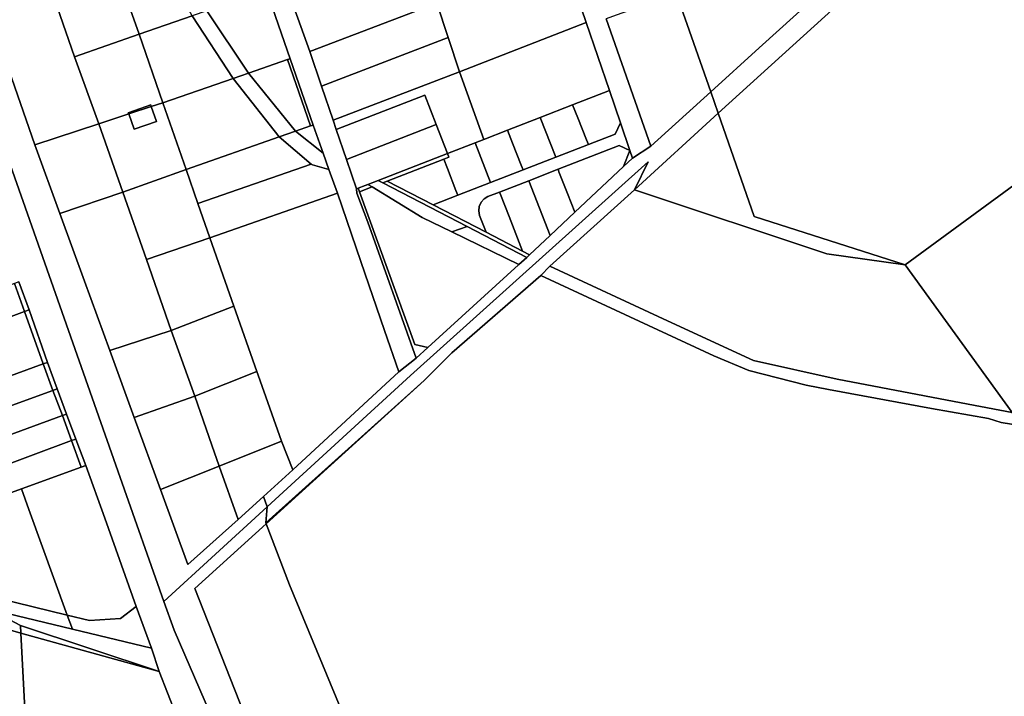
# Model space of a CAD drawing. Units: inches. Extents: x 7494034 to 7506103, y 5794915 to 5803862.
# Drawn here: x 7497866 to 7498272, y 5798951 to 5799230 of the extents above; entities that cross this region are included whole.
import ezdxf

# ---------------------------------------------------------------- set-up
doc = ezdxf.new("R2010")
doc.units = ezdxf.units.IN
doc.header["$MEASUREMENT"] = 0

msp = doc.modelspace()

# ---------------------------------------------------------------- linework, layer by layer
for points in [[(7497704.63, 5799618.56), (7497850.02, 5799205.69), (7497907.83, 5799041.54), (7497925.81, 5798990.42), (7497968.32, 5799029.39), (7497966.8, 5799033.68), (7497956.33, 5799024.22), (7497935.67, 5799005.59), (7497924.4, 5799036.52), (7497913.59, 5799066.2), (7497903.5, 5799093.86), (7497893.1, 5799122.39), (7497882.93, 5799150.25), (7497872.69, 5799178.54), (7497863.18, 5799205.86), (7497853.83, 5799232.65)], [(7498090.09, 5799257.32), (7498099.74, 5799229.04), (7498109.31, 5799200.94), (7498113.85, 5799187.6), (7498117.73, 5799176.26), (7498118.8, 5799173.1), (7498126.35, 5799177.98), (7498108.06, 5799230.49)], [(7497968.13, 5799242.33), (7497977.83, 5799214.09), (7497987.31, 5799186.76), (7497991.4, 5799175.17), (7497993.8, 5799168.38), (7497997.25, 5799158.62), (7498006.96, 5799130.47), (7498016.73, 5799102.02), (7498022.6, 5799084.99), (7498029.77, 5799090.63), (7498009.82, 5799146.69), (7498005.34, 5799158.71), (7498005.13, 5799160.46), (7498001.01, 5799172.61), (7497996.83, 5799184.94), (7497995.55, 5799188.7), (7497990.77, 5799202.75), (7497985.89, 5799217.06), (7497975.41, 5799246.24)], [(7498031.75, 5798743.25), (7497929.97, 5798978.63), (7497925.81, 5798990.42), (7497907.83, 5799041.54), (7497850.02, 5799205.69)], [(7498279.23, 5799062.72), (7498270.66, 5799064.22), (7498265.5, 5799065.81), (7498242.02, 5799069.96), (7498199.65, 5799077.77), (7498190.34, 5799079.51), (7498166.72, 5799085.53), (7498152.32, 5799091.61), (7498081.07, 5799124.8), (7498044.45, 5799092.82), (7498033.08, 5799081.45), (7497967.96, 5799022.43), (7497977.6, 5798997.32), (7498002.34, 5798937.27), (7498006.42, 5798927.81), (7498049.13, 5798916.95), (7498124.56, 5798897.76), (7498164.23, 5798828.09), (7498227.92, 5798864.45), (7498205.24, 5798902.87), (7498272.16, 5798941.98)], [(7497866.05, 5799122.08), (7497870.22, 5799110.54), (7497877.87, 5799088.93), (7497881.82, 5799078.04), (7497885.6, 5799067.6), (7497889.51, 5799057.33), (7497893.65, 5799046.42), (7497901.4, 5799024.78), (7497914.42, 5798988.4), (7497920.62, 5798971.12), (7497923.84, 5798961.59), (7497930.7, 5798944.03)]]:
    msp.add_lwpolyline(points)
for points in [[(7498337.94, 5799207.41), (7498272.86, 5799296.11), (7498266.88, 5799294.03), (7498154.12, 5799191.65), (7498168.94, 5799149.07), (7498231.24, 5799129.14), (7498304.78, 5799183.07), (7498337.94, 5799207.41)], [(7498151.07, 5799200.41), (7498154.12, 5799191.65), (7498266.88, 5799294.03), (7498246.3, 5799286.86), (7498215.76, 5799259.12), (7498171.06, 5799218.54), (7498151.07, 5799200.41)], [(7497843.28, 5799262.4), (7497848.16, 5799248.63), (7497853.83, 5799232.65), (7497863.18, 5799205.86), (7497872.69, 5799178.54), (7497898.94, 5799187.22), (7497888.96, 5799214.83), (7497879.55, 5799242.27), (7497874.05, 5799257.9), (7497869.19, 5799271.68), (7497843.28, 5799262.4)], [(7498171.06, 5799218.54), (7498215.76, 5799259.12), (7498212.7, 5799267.89), (7498160.39, 5799249.19), (7498137.01, 5799240.83), (7498151.07, 5799200.41), (7498171.06, 5799218.54)], [(7497975.41, 5799246.24), (7497985.89, 5799217.06), (7498038.2, 5799236.97), (7498028.17, 5799264.88), (7498003.36, 5799256.11), (7497976.03, 5799246.46), (7497975.41, 5799246.24)], [(7497905.74, 5799252.08), (7497915.61, 5799224.19), (7497937.46, 5799231.74), (7497922.74, 5799258.06), (7497905.74, 5799252.08)], [(7498038.2, 5799236.97), (7498042.91, 5799222.8), (7498047.64, 5799208.61), (7498099.74, 5799229.04), (7498090.09, 5799257.32), (7498038.2, 5799236.97)], [(7497879.55, 5799242.27), (7497888.96, 5799214.83), (7497915.61, 5799224.19), (7497905.74, 5799252.08), (7497879.55, 5799242.27)], [(7497943.46, 5799233.81), (7497960.64, 5799208.15), (7497976.78, 5799213.73), (7497977.83, 5799214.09), (7497968.13, 5799242.33), (7497943.46, 5799233.81)], [(7498108.06, 5799230.49), (7498126.35, 5799177.98), (7498151.07, 5799200.41), (7498137.01, 5799240.83), (7498112.16, 5799231.96), (7498108.06, 5799230.49)], [(7497937.46, 5799231.74), (7497954.27, 5799205.94), (7497960.64, 5799208.15), (7497943.46, 5799233.81), (7497937.46, 5799231.74)], [(7497985.89, 5799217.06), (7497990.77, 5799202.75), (7498042.91, 5799222.8), (7498038.2, 5799236.97), (7497985.89, 5799217.06)], [(7497915.61, 5799224.19), (7497925.39, 5799195.96), (7497954.27, 5799205.94), (7497937.46, 5799231.74), (7497915.61, 5799224.19)], [(7498047.64, 5799208.61), (7498057.58, 5799180.84), (7498067.36, 5799184.64), (7498080.84, 5799189.88), (7498094.16, 5799195.05), (7498109.31, 5799200.94), (7498099.74, 5799229.04), (7498047.64, 5799208.61)], [(7497888.96, 5799214.83), (7497898.94, 5799187.22), (7497911.28, 5799191.3), (7497911.1, 5799191.82), (7497920.38, 5799195.02), (7497920.6, 5799194.38), (7497925.39, 5799195.96), (7497915.61, 5799224.19), (7497888.96, 5799214.83)], [(7497990.77, 5799202.75), (7497995.55, 5799188.7), (7498047.64, 5799208.61), (7498042.91, 5799222.8), (7497990.77, 5799202.75)], [(7497960.64, 5799208.15), (7497979.95, 5799184.19), (7497986.24, 5799186.39), (7497976.78, 5799213.73), (7497960.64, 5799208.15)], [(7497977.83, 5799214.09), (7497976.78, 5799213.73), (7497986.24, 5799186.39), (7497987.31, 5799186.76), (7497977.83, 5799214.09)], [(7497925.39, 5799195.96), (7497934.97, 5799168.48), (7497973.35, 5799181.89), (7497954.27, 5799205.94), (7497925.39, 5799195.96)], [(7497954.27, 5799205.94), (7497973.35, 5799181.89), (7497979.95, 5799184.19), (7497960.64, 5799208.15), (7497954.27, 5799205.94)], [(7497995.55, 5799188.7), (7497996.83, 5799184.94), (7498033.32, 5799199.12), (7498038.02, 5799186.99), (7498042.66, 5799175.04), (7498053.97, 5799179.44), (7498057.58, 5799180.84), (7498047.64, 5799208.61), (7497995.55, 5799188.7)], [(7498027.35, 5799083.53), (7498125.31, 5799171.57), (7498119.7, 5799159.99), (7498154.12, 5799191.65), (7498151.07, 5799200.41), (7498126.35, 5799177.98), (7498118.8, 5799173.1), (7498115.15, 5799169.68), (7498095.09, 5799150.82), (7498084.9, 5799141.26), (7498076.42, 5799133.29), (7498075.26, 5799132.2), (7498072.01, 5799129.23), (7498071.84, 5799129.08), (7498034.58, 5799095.03), (7498029.77, 5799090.63), (7498022.6, 5799084.99), (7497978.96, 5799044.64), (7497966.8, 5799033.68), (7497968.32, 5799029.39), (7498027.35, 5799083.53)], [(7497996.83, 5799184.94), (7498001.01, 5799172.61), (7498038.02, 5799186.99), (7498033.32, 5799199.12), (7497996.83, 5799184.94)], [(7498094.16, 5799195.05), (7498096.3, 5799189.67), (7498099.88, 5799180.68), (7498100.66, 5799178.73), (7498111.72, 5799183.02), (7498113.85, 5799187.6), (7498109.31, 5799200.94), (7498094.16, 5799195.05)], [(7497898.94, 5799187.22), (7497908.93, 5799159.14), (7497934.97, 5799168.48), (7497925.39, 5799195.96), (7497920.6, 5799194.38), (7497922.77, 5799188.22), (7497913.49, 5799185.02), (7497911.28, 5799191.3), (7497898.94, 5799187.22)], [(7497911.1, 5799191.82), (7497911.28, 5799191.3), (7497920.6, 5799194.38), (7497920.38, 5799195.02), (7497911.1, 5799191.82)], [(7497911.28, 5799191.3), (7497913.49, 5799185.02), (7497922.77, 5799188.22), (7497920.6, 5799194.38), (7497911.28, 5799191.3)], [(7498080.84, 5799189.88), (7498087.21, 5799173.49), (7498100.66, 5799178.73), (7498099.88, 5799180.68), (7498096.3, 5799189.67), (7498094.16, 5799195.05), (7498080.84, 5799189.88)], [(7498067.36, 5799184.64), (7498069.47, 5799179.25), (7498073, 5799170.24), (7498073.78, 5799168.26), (7498087.21, 5799173.49), (7498080.84, 5799189.88), (7498067.36, 5799184.64)], [(7498119.7, 5799159.99), (7498198.95, 5799133.72), (7498231.24, 5799129.14), (7498168.94, 5799149.07), (7498154.12, 5799191.65), (7498119.7, 5799159.99)], [(7497872.69, 5799178.54), (7497882.93, 5799150.25), (7497908.93, 5799159.14), (7497898.94, 5799187.22), (7497872.69, 5799178.54)], [(7497979.95, 5799184.19), (7497991.4, 5799175.17), (7497987.31, 5799186.76), (7497986.24, 5799186.39), (7497979.95, 5799184.19)], [(7498014.05, 5799163.93), (7498042.66, 5799175.04), (7498038.02, 5799186.99), (7498001.01, 5799172.61), (7498005.13, 5799160.46), (7498005.89, 5799160.77), (7498008.65, 5799161.83), (7498009.84, 5799162.3), (7498014.05, 5799163.93)], [(7498036.74, 5799153.86), (7498058.58, 5799142.54), (7498055.88, 5799149.5), (7498055.48, 5799151.35), (7498055.68, 5799153.23), (7498056.45, 5799154.96), (7498057.72, 5799156.36), (7498059.3, 5799157.26), (7498064.09, 5799159.13), (7498076.13, 5799163.82), (7498088.17, 5799168.5), (7498113.34, 5799178.29), (7498117.73, 5799176.26), (7498113.85, 5799187.6), (7498111.72, 5799183.02), (7498100.66, 5799178.73), (7498087.21, 5799173.49), (7498073.78, 5799168.26), (7498060.34, 5799163.04), (7498046.89, 5799157.81), (7498036.74, 5799153.86)], [(7497934.97, 5799168.48), (7497939.83, 5799154.36), (7497986.53, 5799170.68), (7497973.35, 5799181.89), (7497934.97, 5799168.48)], [(7497973.35, 5799181.89), (7497986.53, 5799170.68), (7497986.98, 5799170.29), (7497993.8, 5799168.38), (7497991.4, 5799175.17), (7497979.95, 5799184.19), (7497973.35, 5799181.89)], [(7498053.97, 5799179.44), (7498060.34, 5799163.04), (7498073.78, 5799168.26), (7498073, 5799170.24), (7498069.47, 5799179.25), (7498067.36, 5799184.64), (7498057.58, 5799180.84), (7498053.97, 5799179.44)], [(7498373.48, 5799105.42), (7498360.05, 5799123.29), (7498346.62, 5799141.16), (7498333.1, 5799159.15), (7498326.28, 5799154.12), (7498304.78, 5799183.07), (7498231.24, 5799129.14), (7498275.24, 5799068.22), (7498292.64, 5799064.94), (7498318.5, 5799062.13), (7498365.9, 5799061.18), (7498457.6, 5799058.5), (7498447.96, 5799071.84), (7498443.91, 5799068.91), (7498399.94, 5799070.2), (7498386.91, 5799087.54), (7498373.48, 5799105.42)], [(7498041.1, 5799172.73), (7498042.6, 5799168.84), (7498046.12, 5799159.8), (7498046.89, 5799157.81), (7498060.34, 5799163.04), (7498053.97, 5799179.44), (7498042.66, 5799175.04), (7498043.24, 5799173.56), (7498041.1, 5799172.73)], [(7498088.17, 5799168.5), (7498088.56, 5799167.5), (7498092.1, 5799158.47), (7498095.09, 5799150.82), (7498115.15, 5799169.68), (7498117.73, 5799176.26), (7498113.34, 5799178.29), (7498088.17, 5799168.5)], [(7498014.05, 5799163.93), (7498015.93, 5799162.96), (7498017.79, 5799163.68), (7498041.1, 5799172.73), (7498043.24, 5799173.56), (7498042.66, 5799175.04), (7498014.05, 5799163.93)], [(7498115.15, 5799169.68), (7498118.8, 5799173.1), (7498117.73, 5799176.26), (7498115.15, 5799169.68)], [(7497939.83, 5799154.36), (7497944.68, 5799140.24), (7497997.25, 5799158.62), (7497993.8, 5799168.38), (7497986.98, 5799170.29), (7497986.53, 5799170.68), (7497939.83, 5799154.36)], [(7498044.45, 5799092.82), (7498081.07, 5799124.8), (7498084.84, 5799128.61), (7498119.7, 5799159.99), (7498125.31, 5799171.57), (7498027.35, 5799083.53), (7497968.32, 5799029.39), (7497967.81, 5799022.81), (7498033.08, 5799081.45), (7498044.45, 5799092.82)], [(7498017.79, 5799163.68), (7498036.74, 5799153.86), (7498046.89, 5799157.81), (7498046.12, 5799159.8), (7498042.6, 5799168.84), (7498041.1, 5799172.73), (7498017.79, 5799163.68)], [(7497908.93, 5799159.14), (7497918.63, 5799131.31), (7497944.68, 5799140.24), (7497939.83, 5799154.36), (7497934.97, 5799168.48), (7497908.93, 5799159.14)], [(7498076.13, 5799163.82), (7498084.9, 5799141.26), (7498095.09, 5799150.82), (7498092.1, 5799158.47), (7498088.56, 5799167.5), (7498088.17, 5799168.5), (7498076.13, 5799163.82)], [(7498006.43, 5799159.27), (7498011.55, 5799161.26), (7498009.84, 5799162.3), (7498008.65, 5799161.83), (7498005.89, 5799160.77), (7498006.43, 5799159.27)], [(7498034.58, 5799095.03), (7498071.84, 5799129.08), (7498072.01, 5799129.23), (7498044.43, 5799142.68), (7498032.26, 5799148.62), (7498011.55, 5799161.26), (7498006.43, 5799159.27), (7498029.19, 5799096.36), (7498034.58, 5799095.03)], [(7498050.72, 5799144.93), (7498015.93, 5799162.96), (7498014.05, 5799163.93), (7498009.84, 5799162.3), (7498011.55, 5799161.26), (7498032.26, 5799148.62), (7498044.43, 5799142.68), (7498050.72, 5799144.93)], [(7498015.93, 5799162.96), (7498050.72, 5799144.93), (7498075.26, 5799132.2), (7498076.42, 5799133.29), (7498073.59, 5799134.76), (7498058.58, 5799142.54), (7498036.74, 5799153.86), (7498017.79, 5799163.68), (7498015.93, 5799162.96)], [(7498064.09, 5799159.13), (7498064.5, 5799158.07), (7498068.02, 5799149.03), (7498073.59, 5799134.76), (7498076.42, 5799133.29), (7498084.9, 5799141.26), (7498076.13, 5799163.82), (7498064.09, 5799159.13)], [(7497882.93, 5799150.25), (7497893.1, 5799122.39), (7497903.5, 5799093.86), (7497928.75, 5799102.1), (7497918.63, 5799131.31), (7497908.93, 5799159.14), (7497882.93, 5799150.25)], [(7497944.68, 5799140.24), (7497954.61, 5799112.07), (7497964.07, 5799085.22), (7497964.6, 5799083.71), (7497974.2, 5799056.49), (7497978.96, 5799044.64), (7498022.6, 5799084.99), (7498016.73, 5799102.02), (7498006.96, 5799130.47), (7497997.25, 5799158.62), (7497944.68, 5799140.24)], [(7498029.77, 5799090.63), (7498034.58, 5799095.03), (7498029.19, 5799096.36), (7498006.43, 5799159.27), (7498005.89, 5799160.77), (7498005.13, 5799160.46), (7498005.34, 5799158.71), (7498009.82, 5799146.69), (7498029.77, 5799090.63)], [(7498059.3, 5799157.26), (7498057.72, 5799156.36), (7498056.45, 5799154.96), (7498055.68, 5799153.23), (7498055.48, 5799151.35), (7498055.88, 5799149.5), (7498058.58, 5799142.54), (7498073.59, 5799134.76), (7498068.02, 5799149.03), (7498064.5, 5799158.07), (7498064.09, 5799159.13), (7498059.3, 5799157.26)], [(7498275.24, 5799068.22), (7498231.24, 5799129.14), (7498198.95, 5799133.72), (7498119.7, 5799159.99), (7498084.84, 5799128.61), (7498133.26, 5799106.06), (7498168.64, 5799089.73), (7498203.2, 5799081.99), (7498257.08, 5799071.66), (7498275.24, 5799068.22)], [(7498075.26, 5799132.2), (7498050.72, 5799144.93), (7498044.43, 5799142.68), (7498072.01, 5799129.23), (7498075.26, 5799132.2)], [(7497918.63, 5799131.31), (7497928.75, 5799102.1), (7497954.61, 5799112.07), (7497944.68, 5799140.24), (7497918.63, 5799131.31)], [(7498084.84, 5799128.61), (7498081.07, 5799124.8), (7498152.32, 5799091.61), (7498166.72, 5799085.53), (7498190.34, 5799079.51), (7498199.65, 5799077.77), (7498242.02, 5799069.96), (7498265.5, 5799065.81), (7498270.66, 5799064.22), (7498279.23, 5799062.72), (7498275.24, 5799068.22), (7498257.08, 5799071.66), (7498203.2, 5799081.99), (7498168.64, 5799089.73), (7498133.26, 5799106.06), (7498084.84, 5799128.61)], [(7497844.48, 5799101.03), (7497868.36, 5799109.86), (7497864.29, 5799121.38), (7497840.58, 5799112.1), (7497844.48, 5799101.03)], [(7497864.29, 5799121.38), (7497868.36, 5799109.86), (7497870.22, 5799110.54), (7497866.05, 5799122.08), (7497864.29, 5799121.38)], [(7497876.08, 5799088.27), (7497868.36, 5799109.86), (7497844.48, 5799101.03), (7497802.53, 5799085.52), (7497806.12, 5799074.84), (7497809.78, 5799063.98), (7497876.08, 5799088.27)], [(7497877.87, 5799088.93), (7497870.22, 5799110.54), (7497868.36, 5799109.86), (7497876.08, 5799088.27), (7497877.87, 5799088.93)], [(7497928.75, 5799102.1), (7497938.47, 5799074.95), (7497964.07, 5799085.22), (7497954.61, 5799112.07), (7497928.75, 5799102.1)], [(7497903.5, 5799093.86), (7497913.59, 5799066.2), (7497938.47, 5799074.95), (7497928.75, 5799102.1), (7497903.5, 5799093.86)], [(7497836.83, 5799061.64), (7497879.97, 5799077.37), (7497876.08, 5799088.27), (7497809.78, 5799063.98), (7497813.43, 5799053.09), (7497817.34, 5799054.58), (7497827.26, 5799058.21), (7497836.83, 5799061.64)], [(7497881.82, 5799078.04), (7497877.87, 5799088.93), (7497876.08, 5799088.27), (7497879.97, 5799077.37), (7497881.82, 5799078.04)], [(7497938.47, 5799074.95), (7497945.56, 5799054.82), (7497948.58, 5799046.22), (7497974.2, 5799056.49), (7497964.6, 5799083.71), (7497964.07, 5799085.22), (7497938.47, 5799074.95)], [(7497967.81, 5799022.81), (7497967.96, 5799022.43), (7498033.08, 5799081.45), (7497967.81, 5799022.81)], [(7497879.97, 5799077.37), (7497836.83, 5799061.64), (7497827.26, 5799058.21), (7497817.34, 5799054.58), (7497813.43, 5799053.09), (7497815.43, 5799047.85), (7497817.44, 5799042.62), (7497823.06, 5799044.64), (7497884.07, 5799067.04), (7497879.97, 5799077.37)], [(7497879.97, 5799077.37), (7497884.07, 5799067.04), (7497885.6, 5799067.6), (7497881.82, 5799078.04), (7497879.97, 5799077.37)], [(7497913.59, 5799066.2), (7497924.4, 5799036.52), (7497948.58, 5799046.22), (7497945.56, 5799054.82), (7497938.47, 5799074.95), (7497913.59, 5799066.2)], [(7497889.51, 5799057.33), (7497885.6, 5799067.6), (7497884.07, 5799067.04), (7497887.78, 5799056.69), (7497889.51, 5799057.33)], [(7497821.17, 5799031.88), (7497887.78, 5799056.69), (7497884.07, 5799067.04), (7497823.06, 5799044.64), (7497817.44, 5799042.62), (7497821.17, 5799031.88)], [(7497867.09, 5799036.83), (7497891.7, 5799045.72), (7497887.78, 5799056.69), (7497821.17, 5799031.88), (7497824.52, 5799021.44), (7497845.18, 5799028.9), (7497867.09, 5799036.83)], [(7497893.65, 5799046.42), (7497889.51, 5799057.33), (7497887.78, 5799056.69), (7497891.7, 5799045.72), (7497893.65, 5799046.42)], [(7497948.58, 5799046.22), (7497956.33, 5799024.22), (7497966.8, 5799033.68), (7497978.96, 5799044.64), (7497974.2, 5799056.49), (7497948.58, 5799046.22)], [(7497867.09, 5799036.83), (7497870.11, 5799028.25), (7497886.01, 5798984.76), (7497895.2, 5798982.5), (7497907.92, 5798983.33), (7497914.42, 5798988.4), (7497901.4, 5799024.78), (7497893.65, 5799046.42), (7497891.7, 5799045.72), (7497867.09, 5799036.83)], [(7497924.4, 5799036.52), (7497935.67, 5799005.59), (7497956.33, 5799024.22), (7497948.58, 5799046.22), (7497924.4, 5799036.52)], [(7497886.01, 5798984.76), (7497870.11, 5799028.25), (7497867.09, 5799036.83), (7497845.18, 5799028.9), (7497851.64, 5799009.88), (7497852.15, 5799010.06), (7497853.43, 5799006.38), (7497852.9, 5799006.18), (7497857.82, 5798991.67), (7497886.01, 5798984.76)], [(7497888.2, 5798978.94), (7497886.01, 5798984.76), (7497857.82, 5798991.67), (7497852.9, 5799006.18), (7497853.43, 5799006.38), (7497852.15, 5799010.06), (7497851.64, 5799009.88), (7497845.18, 5799028.9), (7497824.52, 5799021.44), (7497817.27, 5799018.82), (7497838.46, 5799002.76), (7497861.33, 5798985.42), (7497888.2, 5798978.94)], [(7498030.85, 5798787.08), (7497962.54, 5798936.37), (7497960.45, 5798939.95), (7497938.59, 5798995.79), (7497967.96, 5799022.43), (7497967.81, 5799022.81), (7497968.32, 5799029.39), (7497925.81, 5798990.42), (7497929.97, 5798978.63), (7498031.75, 5798743.25), (7498041.07, 5798748.48), (7498064.94, 5798761.88), (7498063.42, 5798765.6), (7498041.3, 5798752.03), (7498032.74, 5798778.22), (7498030.85, 5798787.08)], [(7497861.33, 5798985.42), (7497838.46, 5799002.76), (7497817.27, 5799018.82), (7497816.64, 5799018.6), (7497809.64, 5799016.06), (7497813.62, 5799013.1), (7497834.32, 5798997.69), (7497866.72, 5798980.57), (7497923.84, 5798961.59), (7497920.62, 5798971.12), (7497888.2, 5798978.94), (7497861.33, 5798985.42)], [(7497938.59, 5798995.79), (7497960.45, 5798939.95), (7497962.54, 5798936.37), (7497965.58, 5798933.61), (7497974.02, 5798934.17), (7497980.81, 5798934.31), (7498006.42, 5798927.81), (7498002.34, 5798937.27), (7497977.6, 5798997.32), (7497967.96, 5799022.43), (7497938.59, 5798995.79)], [(7497866.72, 5798980.57), (7497834.32, 5798997.69), (7497835.1, 5798997.11), (7497858.26, 5798979.75), (7497866.88, 5798977.36), (7497866.72, 5798980.57)], [(7497886.01, 5798984.76), (7497888.2, 5798978.94), (7497920.62, 5798971.12), (7497914.42, 5798988.4), (7497907.92, 5798983.33), (7497895.2, 5798982.5), (7497886.01, 5798984.76)], [(7497874.28, 5798925.17), (7497868.5, 5798945.98), (7497866.88, 5798977.36), (7497858.26, 5798979.75), (7497839.8, 5798939.2), (7497844.37, 5798911.3), (7497878.84, 5798914.75), (7497874.28, 5798925.17)], [(7497923.84, 5798961.59), (7497866.72, 5798980.57), (7497866.88, 5798977.36), (7497923.84, 5798961.59)], [(7497930.7, 5798944.03), (7497923.84, 5798961.59), (7497866.88, 5798977.36), (7497868.5, 5798945.98), (7497874.28, 5798925.17), (7497877.35, 5798926.03), (7497881.34, 5798927.3), (7497883.44, 5798937.83), (7497930.7, 5798944.03)]]:
    msp.add_lwpolyline(points, close=True)

doc.saveas('drawing.dxf')
